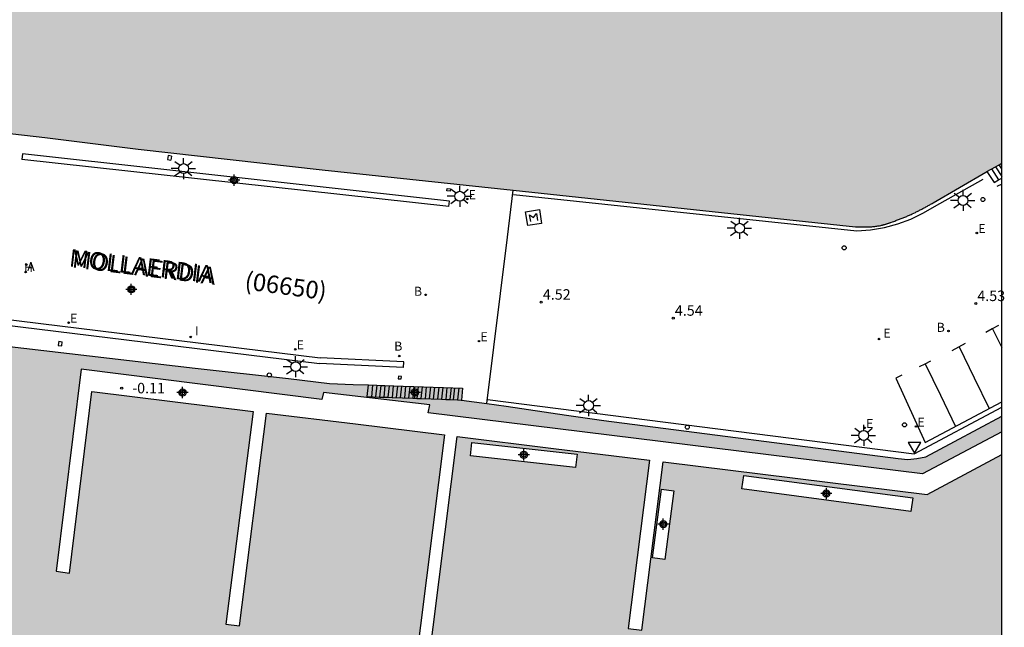
# Model space of a CAD drawing. Units: metres. Extents: x 581694 to 582044, y 4797040 to 4797291.
# Drawn here: x 581974 to 582044, y 4797127 to 4797170 of the extents above; entities that cross this region are included whole.
import ezdxf

# ---------------------------------------------------------------- set-up
doc = ezdxf.new("R2010")
doc.units = ezdxf.units.M
doc.header["$MEASUREMENT"] = 0
for name, color, linetype in [('010106', 9, 'Continuous'), ('020204', 9, 'Continuous'), ('020308', 9, 'Continuous'), ('060117', 9, 'Continuous'), ('060120', 7, 'Continuous'), ('060141', 9, 'Continuous'), ('060144', 9, 'Continuous'), ('060148', 9, 'Continuous'), ('070106', 6, 'Continuous'), ('070108', 9, 'VALLA'), ('080302', 9, 'Continuous'), ('080306', 9, 'Continuous'), ('080312', 8, 'Continuous'), ('090207', 9, 'Continuous'), ('200202', 4, 'Continuous'), ('200204', 4, 'Continuous'), ('200205', 4, 'Continuous'), ('200302', 4, 'Continuous'), ('200304', 4, 'Continuous'), ('200305', 4, 'Continuous'), ('210102', 4, 'Continuous'), ('220101', 1, 'Continuous'), ('220108', 1, 'Continuous'), ('220205', 1, 'Continuous'), ('220207', 9, 'Continuous'), ('220305', 1, 'Continuous'), ('220307', 9, 'Continuous'), ('250206', 9, 'Continuous'), ('260101', 9, 'Continuous'), ('260202', 9, 'Continuous'), ('260205', 9, 'Continuous'), ('270204', 9, 'Continuous'), ('270304', 9, 'Continuous'), ('990503', 131, 'Continuous'), ('Centroides', 1, 'Continuous')]:
    doc.layers.add(name, color=color, linetype=linetype)
doc.styles.add('ARIAL', font='arial.ttf', dxfattribs={"height": 1})
doc.styles.add('ARIALI', font='ariali.ttf', dxfattribs={"height": 1})
doc.styles.add('ROMANS', font='romans__.ttf', dxfattribs={"height": 1})
doc.linetypes.add('VALLA', pattern='A,1,[200,DONOSTI.shx,S=0.1,R=0,X=0,Y=0],1', length=2)

# ---------------------------------------------------------------- blocks, each defined once
blk = doc.blocks.new('REIND')
blk.add_circle((0, 0), 0.055)
blk = doc.blocks.new('SETRA')
at = {"linetype": 'Continuous'}
blk.add_lwpolyline([(0.451, 0.26), (-0.45, 0.26), (-0.001, -0.52)], close=True, dxfattribs=at)
blk = doc.blocks.new('ABAS')
blk.add_circle((0, 0), 0.055)
blk = doc.blocks.new('FAROLA')
for p, q in [((0, 0.355), (0, 0.755)), ((-0.355, 0), (-0.895, 0)), ((-0.63, 0.51), (-0.255, 0.245)), ((0.605, 0.49), (0.276, 0.223)), ((0.355, 0), (0.855, 0)), ((-0.65, -0.52), (-0.255, -0.24)), ((0, -0.355), (0, -0.755)), ((0.585, -0.52), (0.256, -0.246))]:
    blk.add_line(p, q)
blk.add_circle((0, 0), 0.355)
blk = doc.blocks.new('HUEPIV')
blk.add_circle((0, 0), 0.145)
blk = doc.blocks.new('BOCAR')
blk.add_circle((0, 0), 0.055)
blk = doc.blocks.new('COTAPU')
blk.add_circle((0, 0), 0.075)
blk = doc.blocks.new('REGELE')
blk.add_circle((0, 0), 0.055)
blk = doc.blocks.new('REGALU')
blk.add_circle((0, 0), 0.055)
blk = doc.blocks.new('MONUME')
for p, q in [((-0.5, -0.5), (-0.5, 0.5)), ((-0.5, 0.5), (0.5, 0.5)), ((-0.25, -0.25), (-0.25, 0.25)), ((-0.25, 0.25), (0, 0)), ((0, 0), (0.25, 0.25)), ((0.25, 0.25), (0.25, -0.25)), ((0.5, 0.5), (0.5, -0.5)), ((0.5, -0.5), (-0.5, -0.5))]:
    blk.add_line(p, q)
blk = doc.blocks.new('HIDRAN')
blk.add_circle((0, 0), 0.055)
blk = doc.blocks.new('Centroide')
for points in [[(0.402, 0), (-0.402, 0)], [(0, -0.402), (0, 0.402)]]:
    blk.add_lwpolyline(points)
for radius in [0.256, 0.159]:
    blk.add_circle((0, 0), radius)

msp = doc.modelspace()

# ---------------------------------------------------------------- hatches: boundary and pattern name
at = {"layer": '990503'}
h = msp.add_hatch(color=256, dxfattribs=at)
h.paths.add_polyline_path([(581694.237, 4797160.679), (581694.234, 4797040.159), (582044.224, 4797040.151), (582044.225, 4797075.604), (582040.39, 4797076.726), (581999.495, 4797088.759), (581989.566, 4797091.645), (581988.848, 4797091.831), (581988.121, 4797092.102), (581962.359, 4797099.595), (581961.293, 4797099.904), (581935.412, 4797107.481), (581934.758, 4797107.665), (581934.407, 4797107.788), (581916.653, 4797113.159), (581916.33, 4797113.281), (581914.026, 4797114.15), (581909.479, 4797115.865), (581909.203, 4797115.109), (581908.547, 4797115.279), (581907.896, 4797115.466), (581907.249, 4797115.669), (581906.608, 4797115.888), (581905.973, 4797116.123), (581905.344, 4797116.375), (581904.721, 4797116.642), (581904.106, 4797116.925), (581903.498, 4797117.224), (581902.828, 4797117.575), (581902.169, 4797117.945), (581901.52, 4797118.334), (581900.883, 4797118.74), (581900.257, 4797119.165), (581899.644, 4797119.607), (581899.043, 4797120.066), (581898.801, 4797120.236), (581898.568, 4797120.418), (581898.343, 4797120.61), (581898.129, 4797120.814), (581897.925, 4797121.028), (581897.731, 4797121.251), (581897.548, 4797121.484), (581897.377, 4797121.725), (581897.218, 4797121.974), (581897.072, 4797122.231), (581896.938, 4797122.495), (581896.834, 4797122.724), (581896.74, 4797122.958), (581896.656, 4797123.195), (581896.582, 4797123.436), (581896.517, 4797123.679), (581896.463, 4797123.925), (581896.42, 4797124.173), (581896.386, 4797124.422), (581896.363, 4797124.673), (581896.35, 4797124.925), (581896.348, 4797125.176), (581896.357, 4797125.428), (581896.375, 4797125.679), (581896.405, 4797125.929), (581896.444, 4797126.178), (581896.532, 4797126.425), (581896.638, 4797126.665), (581896.762, 4797126.896), (581896.904, 4797127.117), (581897.062, 4797127.326), (581897.235, 4797127.523), (581897.423, 4797127.706), (581897.624, 4797127.874), (581897.779, 4797127.987), (581897.94, 4797128.091), (581898.107, 4797128.186), (581898.278, 4797128.271), (581898.454, 4797128.347), (581898.634, 4797128.413), (581898.818, 4797128.468), (581899.004, 4797128.514), (581899.192, 4797128.549), (581899.382, 4797128.573), (581899.574, 4797128.587), (581899.765, 4797128.59), (581899.957, 4797128.582), (581900.148, 4797128.564), (581900.337, 4797128.535), (581903.109, 4797127.682), (581903.174, 4797127.662), (581903.222, 4797127.53), (581903.286, 4797127.401), (581904.468, 4797126.982), (581911.277, 4797124.569), (581911.538, 4797125.35), (581922.353, 4797122.136), (581921.942, 4797120.546), (581922.845, 4797120.278), (581927.14, 4797118.999), (581928.425, 4797118.616), (581931.512, 4797117.697), (581931.958, 4797119.237), (581942.719, 4797115.981), (581944.464, 4797115.438), (581944.72, 4797115.694), (581945.512, 4797119.195), (581946.89, 4797124.837), (581947.055, 4797125.492), (581947.24, 4797125.745), (581947.277, 4797125.796), (581947.708, 4797125.83), (581955.281, 4797123.907), (581955.164, 4797123.273), (581955.284, 4797123.109), (581955.503, 4797122.834), (581955.648, 4797122.868), (581955.865, 4797122.902), (581956.093, 4797122.644), (581956.392, 4797122.309), (581956.709, 4797121.993), (581957.001, 4797121.771), (581957.347, 4797121.514), (581957.685, 4797121.364), (581957.965, 4797121.237), (581958.244, 4797121.127), (581958.181, 4797120.884), (581959.605, 4797120.526), (581959.656, 4797120.727), (581960.111, 4797120.708), (581960.709, 4797120.703), (581961.194, 4797120.761), (581961.802, 4797120.862), (581962.421, 4797121.051), (581963.016, 4797121.288), (581963.171, 4797121.407), (581963.286, 4797121.338), (581963.555, 4797121.777), (581965.572, 4797121.301), (581965.72, 4797121.226), (581965.816, 4797121.108), (581965.87, 4797120.996), (581965.908, 4797120.831), (581965.865, 4797120.665), (581963.146, 4797110.023), (581966.23, 4797109.142), (581967.121, 4797108.884), (581967.152, 4797108.8), (581967.443, 4797109.345), (581967.001, 4797109.493), (581967.064, 4797110.187), (581966.809, 4797110.261), (581967.769, 4797111.541), (581971.498, 4797110.449), (581975.147, 4797123.121), (581976.025, 4797122.868), (581972.375, 4797110.192), (581978.677, 4797108.347), (581984.98, 4797106.5), (581988.894, 4797120.071), (581989.848, 4797119.796), (581985.933, 4797106.222), (581991.979, 4797104.452), (581998.024, 4797102.681), (582000.003, 4797109.496), (582001.981, 4797116.312), (581998.237, 4797117.381), (581998.36, 4797117.812), (582006.931, 4797115.363), (582006.808, 4797114.932), (582002.911, 4797116.045), (581998.953, 4797102.409), (582010.981, 4797098.872), (582015.195, 4797113.001), (582011.372, 4797114.113), (582011.48, 4797114.484), (582020.099, 4797111.975), (582019.991, 4797111.604), (582016.124, 4797112.73), (582011.91, 4797098.599), (582018.263, 4797096.731), (582024.616, 4797094.863), (582026.728, 4797102.256), (582028.84, 4797109.648), (582025.06, 4797110.767), (582025.175, 4797111.155), (582033.802, 4797108.599), (582033.687, 4797108.211), (582029.734, 4797109.382), (582027.622, 4797101.992), (582025.51, 4797094.6), (582032.106, 4797092.661), (582038.701, 4797090.722), (582042.946, 4797105.485), (582038.183, 4797106.862), (582038.295, 4797107.251), (582044.226, 4797105.536), (582044.226, 4797138.957), (582038.878, 4797136.109), (582019.986, 4797138.436), (582018.463, 4797126.382), (582017.494, 4797126.504), (582019.016, 4797138.556), (582012.135, 4797139.403), (582005.253, 4797140.25), (582003.103, 4797123.183), (582002.189, 4797123.299), (582004.338, 4797140.363), (581997.973, 4797141.147), (581991.607, 4797141.93), (581989.664, 4797126.703), (581988.695, 4797126.827), (581990.638, 4797142.05), (581984.871, 4797142.76), (581979.104, 4797143.471), (581977.504, 4797130.479), (581976.544, 4797130.607), (581978.336, 4797145.071), (581995.552, 4797142.894), (581995.68, 4797143.406), (582003.295, 4797142.51), (582003.167, 4797141.934), (582038.558, 4797137.581), (582044.226, 4797140.585), (582044.226, 4797141.705), (582040.839, 4797139.892), (582038.791, 4797138.804), (582038.151, 4797138.676), (582037.511, 4797138.612), (582036.807, 4797138.676), (582015.749, 4797141.401), (582013.073, 4797141.768), (582008.765, 4797142.413), (582007.378, 4797142.606), (582005.551, 4797142.86), (582005.64, 4797143.722), (582002.151, 4797143.829), (582001.381, 4797143.849), (582000.081, 4797143.898), (581999.785, 4797143.909), (581999.49, 4797143.92), (581998.9, 4797143.942), (581997.809, 4797143.983), (581996.11, 4797144.037), (581993.165, 4797144.401), (581986.485, 4797145.141), (581972.809, 4797146.742), (581969.759, 4797135.533), (581969.412, 4797134.326), (581969.354, 4797134.142), (581969.237, 4797133.955), (581969.081, 4797133.82), (581968.833, 4797133.769), (581966.891, 4797134.302), (581966.835, 4797134.845), (581966.762, 4797134.931), (581966.594, 4797135.119), (581966.337, 4797135.455), (581965.959, 4797135.83), (581965.472, 4797136.216), (581964.988, 4797136.564), (581964.419, 4797136.871), (581964.118, 4797137.01), (581964.14, 4797137.229), (581962.758, 4797137.677), (581962.675, 4797137.357), (581962.349, 4797137.401), (581962.059, 4797137.421), (581961.658, 4797137.459), (581960.92, 4797137.368), (581960.271, 4797137.202), (581959.611, 4797136.959), (581959.361, 4797137.027), (581959.113, 4797137.018), (581958.948, 4797136.361), (581951.28, 4797138.253), (581950.986, 4797138.486), (581950.922, 4797138.87), (581951.919, 4797141.973), (581952.282, 4797143.103), (581952.589, 4797144.06), (581952.679, 4797144.341), (581952.769, 4797144.621), (581952.95, 4797145.184), (581953.04, 4797145.464), (581953.13, 4797145.745), (581953.311, 4797146.308), (581953.401, 4797146.589), (581953.672, 4797147.432), (581953.762, 4797147.712), (581954.033, 4797148.556), (581954.314, 4797149.43), (581952.383, 4797149.938), (581952.238, 4797149.976), (581944.586, 4797151.99), (581923.659, 4797157.814), (581922.699, 4797158.262), (581921.931, 4797158.71), (581921.483, 4797159.094), (581920.971, 4797159.542), (581920.651, 4797159.99), (581920.395, 4797160.502), (581920.139, 4797161.27), (581920.011, 4797161.718), (581919.947, 4797162.294), (581919.947, 4797162.934), (581920.075, 4797163.766), (581920.231, 4797164.336), (581920.346, 4797164.704), (581920.537, 4797165.073), (581920.677, 4797165.305), (581920.904, 4797165.668), (581921.132, 4797165.942), (581921.472, 4797166.271), (581921.783, 4797166.552), (581922.223, 4797166.823), (581922.688, 4797167.088), (581923.254, 4797167.295), (581924.086, 4797167.487), (581924.742, 4797167.558), (581925.446, 4797167.583), (581926.476, 4797167.481), (581927.797, 4797167.365), (581929.023, 4797167.205), (581929.544, 4797167.098), (581932.721, 4797166.58), (581936.471, 4797166.038), (581939.935, 4797165.642), (581944.905, 4797165.012), (581947.126, 4797164.792), (581947.074, 4797163.466), (581948.236, 4797163.406), (581949.303, 4797163.352), (581949.659, 4797163.333), (581950.015, 4797163.315), (581950.749, 4797163.278), (581951.082, 4797163.269), (581951.439, 4797163.261), (581951.761, 4797163.253), (581952.453, 4797163.213), (581953.63, 4797163.272), (581955.078, 4797163.343), (581955.735, 4797163.375), (581957.497, 4797163.482), (581958.845, 4797163.554), (581959.49, 4797163.52), (581960.491, 4797163.423), (581962.943, 4797163.129), (581966.846, 4797162.642), (581970.036, 4797162.299), (581970.915, 4797162.204), (581975.73, 4797161.643), (581982.424, 4797160.822), (581995.593, 4797159.349), (582009.254, 4797157.888), (582030.846, 4797155.58), (582033.767, 4797155.266), (582033.84, 4797155.264), (582033.913, 4797155.262), (582033.986, 4797155.26), (582034.059, 4797155.258), (582034.132, 4797155.256), (582034.205, 4797155.255), (582034.278, 4797155.253), (582034.351, 4797155.253), (582034.424, 4797155.252), (582034.496, 4797155.253), (582034.569, 4797155.253), (582034.641, 4797155.255), (582034.714, 4797155.257), (582034.786, 4797155.26), (582034.858, 4797155.264), (582034.93, 4797155.268), (582035.002, 4797155.274), (582035.073, 4797155.281), (582035.145, 4797155.289), (582035.216, 4797155.298), (582035.287, 4797155.308), (582035.358, 4797155.32), (582035.466, 4797155.339), (582035.573, 4797155.362), (582035.609, 4797155.371), (582035.646, 4797155.379), (582035.683, 4797155.388), (582035.719, 4797155.398), (582035.756, 4797155.407), (582035.792, 4797155.417), (582035.828, 4797155.428), (582035.865, 4797155.438), (582035.901, 4797155.449), (582035.937, 4797155.46), (582035.973, 4797155.471), (582036.01, 4797155.483), (582036.046, 4797155.494), (582036.082, 4797155.506), (582036.118, 4797155.518), (582036.154, 4797155.53), (582036.19, 4797155.542), (582036.226, 4797155.555), (582036.262, 4797155.567), (582036.297, 4797155.58), (582036.4, 4797155.616), (582036.502, 4797155.652), (582036.569, 4797155.676), (582036.635, 4797155.701), (582036.702, 4797155.725), (582036.768, 4797155.75), (582036.834, 4797155.774), (582036.9, 4797155.8), (582036.966, 4797155.825), (582037.031, 4797155.85), (582037.097, 4797155.876), (582037.162, 4797155.902), (582037.228, 4797155.929), (582037.293, 4797155.956), (582037.358, 4797155.983), (582037.423, 4797156.01), (582037.487, 4797156.038), (582037.552, 4797156.066), (582037.616, 4797156.094), (582037.681, 4797156.123), (582037.745, 4797156.152), (582037.809, 4797156.181), (582037.931, 4797156.238), (582038.053, 4797156.297), (582038.111, 4797156.325), (582038.169, 4797156.354), (582038.226, 4797156.383), (582038.284, 4797156.412), (582038.342, 4797156.441), (582038.399, 4797156.471), (582038.456, 4797156.501), (582038.514, 4797156.531), (582038.571, 4797156.561), (582038.628, 4797156.592), (582038.685, 4797156.622), (582038.742, 4797156.653), (582038.799, 4797156.684), (582038.856, 4797156.715), (582038.912, 4797156.746), (582038.969, 4797156.778), (582039.026, 4797156.809), (582039.082, 4797156.84), (582039.139, 4797156.872), (582039.196, 4797156.903), (582039.252, 4797156.935), (582039.309, 4797156.966), (582043.093, 4797159.178), (582043.167, 4797159.219), (582043.772, 4797159.554), (582043.996, 4797159.678), (582044.04, 4797159.702), (582044.227, 4797159.805), (582044.228, 4797221.26), (582043.968, 4797221.832), (582039.366, 4797231.946), (582039.043, 4797232.657), (582036.118, 4797239.087), (582027.611, 4797234.672), (582013.075, 4797227.094), (582011.136, 4797226.084), (582010.944, 4797225.826), (582010.745, 4797225.561), (582010.546, 4797225.295), (582010.156, 4797224.773), (582009.962, 4797224.513), (582009.764, 4797224.249), (582009.369, 4797223.72), (582009.176, 4797223.462), (582008.98, 4797223.2), (582008.585, 4797222.671), (582008.392, 4797222.413), (582008.191, 4797222.145), (582007.995, 4797221.882), (582007.804, 4797221.627), (582007.608, 4797221.365), (582007.41, 4797221.1), (582006.821, 4797220.313), (582006.235, 4797219.529), (582006.016, 4797219.236), (582007.086, 4797218.417), (582007.104, 4797218.404), (581986.944, 4797208.293), (581986.368, 4797209.573), (581985.173, 4797208.971), (581984.593, 4797208.679), (581984.015, 4797208.388), (581983.725, 4797208.242), (581983.436, 4797208.096), (581983.145, 4797207.95), (581982.856, 4797207.804), (581982.567, 4797207.659), (581981.698, 4797207.221), (581981.408, 4797207.075), (581980.25, 4797206.492), (581979.96, 4797206.346), (581979.67, 4797206.2), (581978.802, 4797205.763), (581978.512, 4797205.617), (581978.223, 4797205.471), (581977.933, 4797205.325), (581977.643, 4797205.179), (581977.345, 4797205.029), (581977.906, 4797203.906), (581977.921, 4797203.877), (581965.121, 4797197.285), (581964.609, 4797198.309), (581963.439, 4797197.78), (581962.853, 4797197.515), (581962.267, 4797197.249), (581961.974, 4797197.117), (581960.802, 4797196.587), (581959.923, 4797196.189), (581959.337, 4797195.924), (581958.458, 4797195.526), (581957.872, 4797195.261), (581957.287, 4797194.996), (581956.993, 4797194.863), (581955.841, 4797194.342), (581956.289, 4797193.446), (581948.161, 4797189.35), (581937.537, 4797187.366), (581936.16, 4797190.316), (581933, 4797188.936), (581930.031, 4797187.639), (581929.711, 4797187.499), (581929.07, 4797187.218), (581928.749, 4797187.079), (581927.301, 4797186.446), (581927.026, 4797186.326), (581926.751, 4797186.206), (581926.477, 4797186.086), (581926.202, 4797185.966), (581925.101, 4797185.485), (581924.827, 4797185.365), (581923.842, 4797184.935), (581923.586, 4797184.423), (581923.458, 4797184.231), (581922.882, 4797184.039), (581906.306, 4797180.583), (581884.995, 4797176.04), (581856.835, 4797169.832), (581856.643, 4797171.176), (581856.354, 4797171.111), (581855.812, 4797170.988), (581855.191, 4797170.847), (581854.727, 4797170.742), (581853.913, 4797170.557), (581853.371, 4797170.434), (581852.828, 4797170.311), (581852.286, 4797170.188), (581851.472, 4797170.003), (581850.93, 4797169.88), (581850.116, 4797169.695), (581849.845, 4797169.634), (581848.76, 4797169.388), (581847.619, 4797169.129), (581847.785, 4797167.787), (581840.452, 4797166.057), (581839.364, 4797165.481), (581838.852, 4797164.905), (581838.404, 4797164.137), (581837.294, 4797161.26), (581834.307, 4797149.353), (581833.987, 4797148.714), (581833.539, 4797148.266), (581833.091, 4797147.818), (581832.515, 4797147.498), (581831.875, 4797147.37), (581830.979, 4797147.498), (581829.586, 4797147.859), (581829.252, 4797147.946), (581792.232, 4797158.054), (581792.082, 4797155.944), (581791.448, 4797152.299), (581790.877, 4797149.572), (581788.815, 4797141.003), (581787.718, 4797136.495), (581799.94, 4797133.675), (581805.572, 4797132.651), (581807.684, 4797132.267), (581808.004, 4797131.947), (581808.758, 4797131.751), (581809.341, 4797131.6), (581810.507, 4797131.298), (581811.09, 4797131.147), (581811.673, 4797130.996), (581812.257, 4797130.845), (581812.84, 4797130.694), (581813.714, 4797130.468), (581814.297, 4797130.317), (581814.589, 4797130.241), (581815.172, 4797130.09), (581815.3, 4797130.858), (581822.211, 4797129.066), (581827.203, 4797127.786), (581832.259, 4797126.762), (581836.419, 4797126.25), (581840.899, 4797125.738), (581843.267, 4797125.098), (581849.666, 4797123.306), (581851.949, 4797122.729), (581852.28, 4797124.182), (581839.873, 4797127.19), (581837.425, 4797127.814), (581838.249, 4797131.254), (581851.792, 4797127.838), (581853.416, 4797125.55), (581853.614, 4797125.066), (581853.632, 4797125.062), (581853.093, 4797122.44), (581856.002, 4797121.706), (581858.305, 4797120.926), (581860.162, 4797120.298), (581863.938, 4797118.89), (581866.149, 4797118.13), (581866.804, 4797117.905), (581867.087, 4797117.807), (581867.657, 4797117.611), (581868.034, 4797117.482), (581868.516, 4797117.335), (581868.805, 4797117.246), (581869.672, 4797116.982), (581870.538, 4797116.717), (581870.826, 4797116.629), (581872.27, 4797116.189), (581872.558, 4797116.101), (581872.847, 4797116.012), (581873.108, 4797115.933), (581873.399, 4797116.797), (581873.494, 4797116.765), (581874.341, 4797116.517), (581876.181, 4797115.983), (581877.196, 4797115.663), (581877.924, 4797115.367), (581878.556, 4797114.999), (581879.135, 4797114.421), (581879.553, 4797113.962), (581880.193, 4797113.066), (581880.641, 4797111.85), (581880.705, 4797110.954), (581880.449, 4797109.738), (581879.617, 4797106.73), (581879.169, 4797106.282), (581878.657, 4797105.898), (581878.017, 4797105.578), (581877.313, 4797105.386), (581876.545, 4797105.386), (581873.765, 4797106.386), (581872.995, 4797106.545), (581872.47, 4797106.665), (581871.924, 4797106.72), (581871.157, 4797106.895), (581869.687, 4797107.175), (581868.04, 4797107.52), (581867.054, 4797107.727), (581866.286, 4797107.907), (581865.937, 4797107.989), (581865.587, 4797108.07), (581865.237, 4797108.152), (581864.888, 4797108.234), (581864.537, 4797108.316), (581864.188, 4797108.398), (581863.826, 4797108.483), (581863.718, 4797108.079), (581862.573, 4797108.383), (581859.342, 4797109.172), (581853.404, 4797110.458), (581848.536, 4797111.634), (581842.869, 4797112.979), (581838.382, 4797114.231), (581818.821, 4797118.065), (581804.1, 4797121.003), (581800.26, 4797121.643), (581793.988, 4797122.923), (581787.396, 4797124.651), (581781.828, 4797126.187), (581779.588, 4797126.891), (581776.197, 4797127.915), (581769.605, 4797130.091), (581765.061, 4797131.307), (581762.629, 4797131.82), (581759.877, 4797132.268), (581756.613, 4797132.972), (581754.181, 4797133.356), (581752.709, 4797133.868), (581750.609, 4797134.752), (581748.889, 4797135.761), (581747.705, 4797136.521), (581745.937, 4797137.737), (581744.385, 4797138.777), (581743.161, 4797139.753), (581740.961, 4797141.617), (581738.185, 4797144.105), (581736.577, 4797145.585), (581736.538, 4797145.624), (581736.327, 4797145.835), (581736.114, 4797146.048), (581735.814, 4797146.348), (581729.798, 4797151.532), (581729.478, 4797150.828), (581720.625, 4797153.358), (581705.681, 4797158.974), (581705.425, 4797158.382), (581698.322, 4797161.566), (581696.85, 4797161.15), (581696.466, 4797161.331), (581695.428, 4797161.357), (581694.964, 4797161.368), (581694.593, 4797160.942), (581694.465, 4797160.787), (581694.288, 4797160.691)], flags=0)
h.paths.add_polyline_path([(582019.231, 4797131.566), (582019.878, 4797136.483), (582020.767, 4797136.366), (582020.12, 4797131.449)], flags=0)
h.paths.add_polyline_path([(582006.303, 4797139.822), (582013.832, 4797138.985), (582013.727, 4797138.03), (582006.198, 4797138.867)], flags=0)
h.paths.add_polyline_path([(582025.759, 4797137.454), (582037.853, 4797135.854), (582037.726, 4797134.894), (582025.632, 4797136.494)], flags=0)
h.paths.add_polyline_path([(581944.609, 4797151.087), (581950.433, 4797149.551), (581949.857, 4797147.503), (581951.009, 4797147.119), (581949.153, 4797141.359), (581947.169, 4797141.935), (581949.025, 4797147.695), (581944.097, 4797149.167)], flags=0)
h.paths.add_polyline_path([(581945.166, 4797126.021), (581942.026, 4797126.839), (581939.654, 4797117.737), (581942.794, 4797116.919)], flags=0)
h.paths.add_polyline_path([(581855.166, 4797168.525), (581868.483, 4797171.56), (581868.931, 4797169.64), (581845.571, 4797164.457), (581845.187, 4797166.249), (581848.095, 4797166.912), (581847.961, 4797167.413), (581855.065, 4797169.012)], flags=0)
h.paths.add_polyline_path([(581933.578, 4797122.615), (581910.647, 4797129.258), (581909.835, 4797126.456), (581932.766, 4797119.812)], flags=0)
msp.add_hatch(color=256, dxfattribs=at).paths.add_polyline_path([(582008.765, 4797142.406), (582005.536, 4797142.856), (581998.817, 4797143.103), (581998.817, 4797143.031), (582003.295, 4797142.504), (582003.167, 4797141.928), (582038.558, 4797137.575), (582044.226, 4797140.579), (582044.226, 4797141.705), (582038.791, 4797138.798), (582038.151, 4797138.67), (582037.511, 4797138.606), (582036.807, 4797138.67), (582015.749, 4797141.394), (582013.073, 4797141.761)], flags=0)
msp.add_hatch(color=256, dxfattribs=at).paths.add_polyline_path([(582008.765, 4797142.406), (582005.536, 4797142.856), (581998.817, 4797143.103), (581998.817, 4797143.031), (582003.295, 4797142.504), (582003.167, 4797141.928), (582038.558, 4797137.575), (582044.226, 4797140.579), (582044.226, 4797141.705), (582038.791, 4797138.798), (582038.151, 4797138.67), (582037.511, 4797138.606), (582036.807, 4797138.67), (582015.749, 4797141.394), (582013.073, 4797141.761)], flags=0)

# ---------------------------------------------------------------- linework, layer by layer
at = {"layer": '010106'}
msp.add_lwpolyline([(581694.234, 4797040.159), (582044.224, 4797040.151), (582044.229, 4797290.144), (581694.239, 4797290.152)], close=True, dxfattribs=at)
at = {"layer": '060117', "flags": 128}
for points in [[(582043.167, 4797159.219), (582043.68, 4797158.441)], [(582043.68, 4797158.441), (582044.006, 4797158.619), (582044.227, 4797158.74)], [(581998.817, 4797143.109), (581998.9, 4797143.942)], [(581998.817, 4797143.109), (581999.7, 4797143.077)], [(581999.7, 4797143.077), (581999.995, 4797143.066)], [(581999.995, 4797143.066), (582000.291, 4797143.055)], [(582000.291, 4797143.055), (582000.587, 4797143.044)], [(582000.587, 4797143.044), (582002.064, 4797142.99)], [(582002.064, 4797142.99), (582002.36, 4797142.979)], [(582002.36, 4797142.979), (582002.656, 4797142.968)], [(582002.656, 4797142.968), (582004.133, 4797142.914)], [(582004.133, 4797142.914), (582004.429, 4797142.903)], [(582004.429, 4797142.903), (582004.725, 4797142.892)], [(582004.725, 4797142.892), (582005.271, 4797142.872)], [(582005.271, 4797142.872), (582005.536, 4797142.862), (582005.551, 4797142.86)]]:
    msp.add_lwpolyline(points, dxfattribs=at)
at = {"layer": '060120', "flags": 128}
for points in [[(581970.036, 4797162.299), (581970.915, 4797162.204), (581975.73, 4797161.643), (581982.424, 4797160.822), (581995.593, 4797159.349), (582009.254, 4797157.888)], [(582043.167, 4797159.219), (582043.772, 4797159.554)], [(582043.772, 4797159.554), (582043.996, 4797159.678), (582044.04, 4797159.702)], [(582044.04, 4797159.702), (582044.227, 4797159.805)], [(582009.254, 4797157.888), (582030.846, 4797155.58), (582033.767, 4797155.266), (582033.84, 4797155.264), (582033.913, 4797155.262), (582033.986, 4797155.26), (582034.059, 4797155.258), (582034.132, 4797155.256), (582034.205, 4797155.255), (582034.278, 4797155.253), (582034.351, 4797155.253), (582034.424, 4797155.252), (582034.496, 4797155.253), (582034.569, 4797155.253), (582034.641, 4797155.255), (582034.714, 4797155.257), (582034.786, 4797155.26), (582034.858, 4797155.264), (582034.93, 4797155.268), (582035.002, 4797155.274), (582035.073, 4797155.281), (582035.145, 4797155.289), (582035.216, 4797155.298), (582035.287, 4797155.308), (582035.358, 4797155.32), (582035.466, 4797155.339), (582035.573, 4797155.362), (582035.609, 4797155.371), (582035.646, 4797155.379), (582035.683, 4797155.388), (582035.719, 4797155.398), (582035.756, 4797155.407), (582035.792, 4797155.417), (582035.828, 4797155.428), (582035.865, 4797155.438), (582035.901, 4797155.449), (582035.937, 4797155.46), (582035.973, 4797155.471), (582036.01, 4797155.483), (582036.046, 4797155.494), (582036.082, 4797155.506), (582036.118, 4797155.518), (582036.154, 4797155.53), (582036.19, 4797155.542), (582036.226, 4797155.555), (582036.262, 4797155.567), (582036.297, 4797155.58), (582036.4, 4797155.616), (582036.502, 4797155.652), (582036.569, 4797155.676), (582036.635, 4797155.701), (582036.702, 4797155.725), (582036.768, 4797155.75), (582036.834, 4797155.774), (582036.9, 4797155.8), (582036.966, 4797155.825), (582037.031, 4797155.85), (582037.097, 4797155.876), (582037.162, 4797155.902), (582037.228, 4797155.929), (582037.293, 4797155.956), (582037.358, 4797155.983), (582037.423, 4797156.01), (582037.487, 4797156.038), (582037.552, 4797156.066), (582037.616, 4797156.094), (582037.681, 4797156.123), (582037.745, 4797156.152), (582037.809, 4797156.181), (582037.931, 4797156.238), (582038.053, 4797156.297), (582038.111, 4797156.325), (582038.169, 4797156.354), (582038.226, 4797156.383), (582038.284, 4797156.412), (582038.342, 4797156.441), (582038.399, 4797156.471), (582038.456, 4797156.501), (582038.514, 4797156.531), (582038.571, 4797156.561), (582038.628, 4797156.592), (582038.685, 4797156.622), (582038.742, 4797156.653), (582038.799, 4797156.684), (582038.856, 4797156.715), (582038.912, 4797156.746), (582038.969, 4797156.778), (582039.026, 4797156.809), (582039.082, 4797156.84), (582039.139, 4797156.872), (582039.196, 4797156.903), (582039.252, 4797156.935), (582039.309, 4797156.966), (582043.093, 4797159.178), (582043.167, 4797159.219)], [(581972.809, 4797146.742), (581986.485, 4797145.141), (581993.165, 4797144.401), (581996.11, 4797144.037), (581997.809, 4797143.983), (581998.9, 4797143.942)], [(581998.9, 4797143.942), (581999.49, 4797143.92)], [(581999.49, 4797143.92), (581999.785, 4797143.909)], [(581999.785, 4797143.909), (582000.081, 4797143.898)], [(582000.081, 4797143.898), (582001.381, 4797143.849), (582002.151, 4797143.829)], [(582002.151, 4797143.829), (582005.64, 4797143.722)], [(582005.64, 4797143.722), (582005.551, 4797142.86)], [(582005.551, 4797142.86), (582007.378, 4797142.606)], [(582007.378, 4797142.606), (582008.765, 4797142.413), (582013.073, 4797141.768), (582015.749, 4797141.401), (582036.807, 4797138.676), (582037.511, 4797138.612), (582038.151, 4797138.676), (582038.791, 4797138.804), (582040.839, 4797139.892), (582044.226, 4797141.705)]]:
    msp.add_lwpolyline(points, dxfattribs=at)
at = {"layer": '060141', "flags": 128}
for points in [[(582043.772, 4797159.554), (582044.227, 4797158.864)], [(582044.227, 4797159.419), (582044.04, 4797159.702)], [(582043.492, 4797159.399), (582044.006, 4797158.619)], [(581999.194, 4797143.931), (581999.108, 4797143.098)], [(581999.49, 4797143.92), (581999.404, 4797143.087)], [(581999.785, 4797143.909), (581999.7, 4797143.077)], [(582000.081, 4797143.898), (581999.995, 4797143.066)], [(582000.377, 4797143.887), (582000.291, 4797143.055)], [(582000.672, 4797143.876), (582000.587, 4797143.044)], [(582000.968, 4797143.865), (582000.882, 4797143.033)], [(582001.263, 4797143.853), (582001.178, 4797143.022)], [(582001.559, 4797143.844), (582001.474, 4797143.011)], [(582001.855, 4797143.836), (582001.769, 4797143)], [(582002.151, 4797143.829), (582002.064, 4797142.99)], [(582002.447, 4797143.821), (582002.36, 4797142.979)], [(582002.743, 4797143.813), (582002.656, 4797142.968)], [(582003.039, 4797143.805), (582002.952, 4797142.957)], [(582003.335, 4797143.797), (582003.247, 4797142.946)], [(582003.631, 4797143.789), (582003.542, 4797142.935)], [(582003.927, 4797143.781), (582003.838, 4797142.924)], [(582004.222, 4797143.773), (582004.133, 4797142.914)], [(582004.518, 4797143.762), (582004.429, 4797142.903)], [(582004.813, 4797143.752), (582004.725, 4797142.892)], [(582005.05, 4797143.743), (582004.962, 4797142.883)], [(582005.359, 4797143.732), (582005.271, 4797142.872)]]:
    msp.add_lwpolyline(points, dxfattribs=at)
at = {"layer": '060144', "flags": 128}
for points in [[(582009.287, 4797157.577), (582033.846, 4797154.978), (582034.843, 4797155.045), (582035.829, 4797155.208), (582036.795, 4797155.465), (582037.732, 4797155.814), (582038.631, 4797156.252), (582039.41, 4797156.725), (582042.901, 4797158.677)], [(582044.227, 4797158.317), (582043.874, 4797158.142)], [(582007.43, 4797142.904), (582037.952, 4797139.008), (582044.226, 4797142.352)]]:
    msp.add_lwpolyline(points, dxfattribs=at)
at = {"layer": '060148', "flags": 128}
for points in [[(581978.336, 4797145.071), (581976.544, 4797130.607), (581977.504, 4797130.479), (581979.104, 4797143.471), (581984.871, 4797142.76), (581990.638, 4797142.05), (581988.695, 4797126.827), (581989.664, 4797126.703), (581991.607, 4797141.93), (581997.973, 4797141.147), (582004.338, 4797140.363), (582002.189, 4797123.299), (582003.103, 4797123.183), (582005.253, 4797140.25), (582012.135, 4797139.403), (582019.016, 4797138.556), (582017.494, 4797126.504), (582018.463, 4797126.382), (582019.986, 4797138.436), (582038.878, 4797136.109), (582044.226, 4797138.957)], [(582044.226, 4797140.585), (582038.558, 4797137.581), (582003.167, 4797141.934), (582003.295, 4797142.51), (581995.68, 4797143.406), (581995.552, 4797142.894), (581978.336, 4797145.071)], [(582006.303, 4797139.822), (582013.832, 4797138.985), (582013.727, 4797138.03), (582006.198, 4797138.867), (582006.303, 4797139.822)], [(582025.759, 4797137.454), (582037.853, 4797135.854), (582037.726, 4797134.894), (582025.632, 4797136.494), (582025.759, 4797137.454)], [(582019.231, 4797131.566), (582019.878, 4797136.483), (582020.767, 4797136.366), (582020.12, 4797131.449), (582019.231, 4797131.566)]]:
    msp.add_lwpolyline(points, dxfattribs=at)
at = {"layer": '070106', "flags": 128}
msp.add_lwpolyline([(582007.378, 4797142.606), (582008.84, 4797154.514)], dxfattribs=at)
at = {"layer": '070108', "flags": 128}
msp.add_lwpolyline([(582008.84, 4797154.514), (582009.254, 4797157.888)], dxfattribs=at)
at = {"layer": '210102', "flags": 128}
for points in [[(581974.137, 4797160.476), (581974.077, 4797160.088)], [(582004.694, 4797157.099), (581974.137, 4797160.476)], [(582004.642, 4797156.706), (581974.077, 4797160.088)], [(582004.642, 4797156.706), (582004.694, 4797157.099)], [(581955.108, 4797150.406), (581995.393, 4797145.472)], [(581955.241, 4797150.811), (581995.448, 4797145.89)], [(582001.409, 4797145.198), (581995.393, 4797145.472)], [(582001.436, 4797145.585), (581995.448, 4797145.89)], [(582001.409, 4797145.198), (582001.436, 4797145.585)]]:
    msp.add_lwpolyline(points, dxfattribs=at)
at = {"layer": '220101', "flags": 128}
for points in [[(582004.541, 4797158.01), (582004.76, 4797157.987), (582004.736, 4797157.808), (582004.518, 4797157.831), (582004.541, 4797158.01)], [(582001.043, 4797144.562), (582001.031, 4797144.383), (582001.251, 4797144.374), (582001.263, 4797144.554), (582001.043, 4797144.562)]]:
    msp.add_lwpolyline(points, dxfattribs=at)
at = {"layer": '220108', "flags": 128}
for points in [[(581984.56, 4797160.369), (581984.515, 4797160.074)], [(581984.807, 4797160.327), (581984.56, 4797160.369)], [(581984.807, 4797160.327), (581984.763, 4797160.036)], [(581984.515, 4797160.074), (581984.763, 4797160.036)], [(581976.744, 4797147.077), (581976.693, 4797146.775)], [(581976.693, 4797146.775), (581976.943, 4797146.749)], [(581976.744, 4797147.077), (581976.977, 4797147.033)], [(581976.943, 4797146.749), (581976.977, 4797147.033)]]:
    msp.add_lwpolyline(points, dxfattribs=at)
at = {"layer": '260101', "flags": 128}
for points in [[(582043.999, 4797148.201), (582043.546, 4797147.954), (582043.092, 4797147.707)], [(582043.999, 4797148.201), (582043.546, 4797147.954), (582043.092, 4797147.707)], [(582043.567, 4797147.966), (582043.896, 4797147.288), (582044.226, 4797146.611)], [(582043.567, 4797147.966), (582043.896, 4797147.288), (582044.226, 4797146.611)], [(582041.607, 4797146.899), (582041.13, 4797146.639), (582040.652, 4797146.379)], [(582041.607, 4797146.899), (582041.13, 4797146.639), (582040.652, 4797146.379)], [(582041.179, 4797146.666), (582042.25, 4797144.46), (582043.323, 4797142.253)], [(582041.179, 4797146.666), (582042.25, 4797144.46), (582043.323, 4797142.253)], [(582039.137, 4797145.637), (582038.725, 4797145.438), (582038.312, 4797145.238)], [(582039.137, 4797145.637), (582038.725, 4797145.438), (582038.312, 4797145.238)], [(582038.749, 4797145.449), (582039.835, 4797143.213), (582040.922, 4797140.977)], [(582038.749, 4797145.449), (582039.835, 4797143.213), (582040.922, 4797140.977)], [(582037.076, 4797144.64), (582036.639, 4797144.429), (582038.75, 4797139.821), (582044.226, 4797142.734)], [(582037.076, 4797144.64), (582036.639, 4797144.429), (582038.75, 4797139.821), (582044.226, 4797142.734)]]:
    msp.add_lwpolyline(points, dxfattribs=at)

# ---------------------------------------------------------------- block references
at = {"layer": '020204', "rotation": 359.9987685839998}
for p in [(582011.267, 4797149.869, 4.523), (582042.367, 4797149.768, 4.528), (582020.717, 4797148.719, 4.536), (581981.237, 4797143.716, -0.109)]:
    msp.add_blockref('COTAPU', p, dxfattribs=at)
at = {"layer": '090207', "rotation": 9.376644212510165}
msp.add_blockref('MONUME', (582010.721, 4797155.921), dxfattribs=at)
at = {"layer": '200202', "rotation": 359.9987685839998}
for p in [(582002.998, 4797150.389, 4.512), (582040.417, 4797147.808, 4.507), (582001.108, 4797146.009, 4.395)]:
    msp.add_blockref('BOCAR', p, dxfattribs=at)
at = {"layer": '200204'}
msp.add_blockref('HIDRAN', (581974.361, 4797152.021, 4.416), dxfattribs=at)
at = {"layer": '200205', "rotation": 359.9987685839998}
msp.add_blockref('ABAS', (581974.409, 4797152.549, 4.427), dxfattribs=at)
at = {"layer": '220205', "rotation": 359.9987685839998}
msp.add_blockref('REGELE', (582035.447, 4797147.228, 4.543), dxfattribs=at)
at = {"layer": '220207', "rotation": 359.9987685839998}
for p in [(582005.968, 4797157.249, 4.472), (582042.447, 4797154.818, 4.423), (581977.438, 4797148.399, 4.357), (582006.807, 4797147.079, 4.482), (581993.658, 4797146.492, 4.535), (582034.416, 4797140.871, 4.372), (582038.086, 4797140.968, 4.379)]:
    msp.add_blockref('REGALU', p, dxfattribs=at)
at = {"layer": '250206', "rotation": 359.9987685839998}
for p in [(581985.668, 4797159.429), (582005.438, 4797157.449), (582041.457, 4797157.148), (582025.467, 4797155.158), (581993.688, 4797145.249), (582014.657, 4797142.469), (582034.346, 4797140.326)]:
    msp.add_blockref('FAROLA', p, dxfattribs=at)
at = {"layer": '260202', "rotation": 359.9987685839998}
for p in [(582042.877, 4797157.218), (582032.947, 4797153.758), (581991.802, 4797144.653), (582037.266, 4797141.088), (582021.717, 4797140.919)]:
    msp.add_blockref('HUEPIV', p, dxfattribs=at)
at = {"layer": '260205', "rotation": 359.9987685839998}
msp.add_blockref('SETRA', (582037.976, 4797139.568), dxfattribs=at)
at = {"layer": '270204', "rotation": 359.9987685839998}
msp.add_blockref('REIND', (581986.179, 4797147.377, 4.356), dxfattribs=at)
at = {"layer": 'Centroides', "rotation": 359.9987685839998}
for p in [(581989.289, 4797158.603), (581981.925, 4797150.785), (581985.594, 4797143.396), (582002.226, 4797143.406), (582010.019, 4797138.937), (582031.673, 4797136.177), (582020.005, 4797133.977)]:
    msp.add_blockref('Centroide', p, dxfattribs=at)

# ---------------------------------------------------------------- texts
at = {"layer": '020308', "style": 'ARIAL'}
for s, p in [('4.52', (582011.381, 4797150.045)), ('4.53', (582042.48, 4797149.945)), ('4.54', (582020.831, 4797148.895)), ('-0.11', (581981.987, 4797143.341))]:
    msp.add_text(s, height=0.75, rotation=359.99877, dxfattribs=at).set_placement(p)
at = {"layer": '080302', "style": 'ARIAL'}
msp.add_text('(06650)', height=1.25, rotation=352.29877, dxfattribs=at).set_placement((581989.984, 4797150.798))
at = {"layer": '080306', "style": 'ARIALI'}
msp.add_text('MOLLAERDIA', height=1.25, rotation=353.20877, dxfattribs=at).set_placement((581977.427, 4797152.441))
at = {"layer": '080312', "style": 'ARIALI'}
for rotation, p in [(353.20877, (581977.427, 4797152.441)), (353, (581977.638, 4797152.359))]:
    msp.add_text('MOLLAERDIA', height=1.25, rotation=rotation, dxfattribs=at).set_placement(p)
at = {"layer": '200302', "style": 'ROMANS'}
for p in [(582002.154, 4797150.322), (582039.572, 4797147.742), (582000.742, 4797146.396)]:
    msp.add_text('B', height=0.65, rotation=359.99877, dxfattribs=at).set_placement(p)
at = {"layer": '200304', "style": 'ROMANS'}
msp.add_text('H', height=0.65, dxfattribs=at).set_placement((581974.239, 4797152.024))
at = {"layer": '200305', "style": 'ROMANS'}
msp.add_text('A', height=0.65, rotation=359.99877, dxfattribs=at).set_placement((581974.469, 4797152.089))
at = {"layer": '220305', "style": 'ROMANS'}
msp.add_text('E', height=0.65, rotation=359.99877, dxfattribs=at).set_placement((582035.753, 4797147.328))
at = {"layer": '220307', "style": 'ROMANS'}
for p in [(582006.071, 4797157.239), (582042.55, 4797154.808), (581977.542, 4797148.39), (582006.911, 4797147.069), (581993.761, 4797146.482), (582034.519, 4797140.861), (582038.19, 4797140.958)]:
    msp.add_text('E', height=0.65, rotation=359.99877, dxfattribs=at).set_placement(p)
at = {"layer": '270304', "style": 'ROMANS'}
msp.add_text('I', height=0.65, rotation=359.99877, dxfattribs=at).set_placement((581986.485, 4797147.483))

doc.saveas('drawing.dxf')
